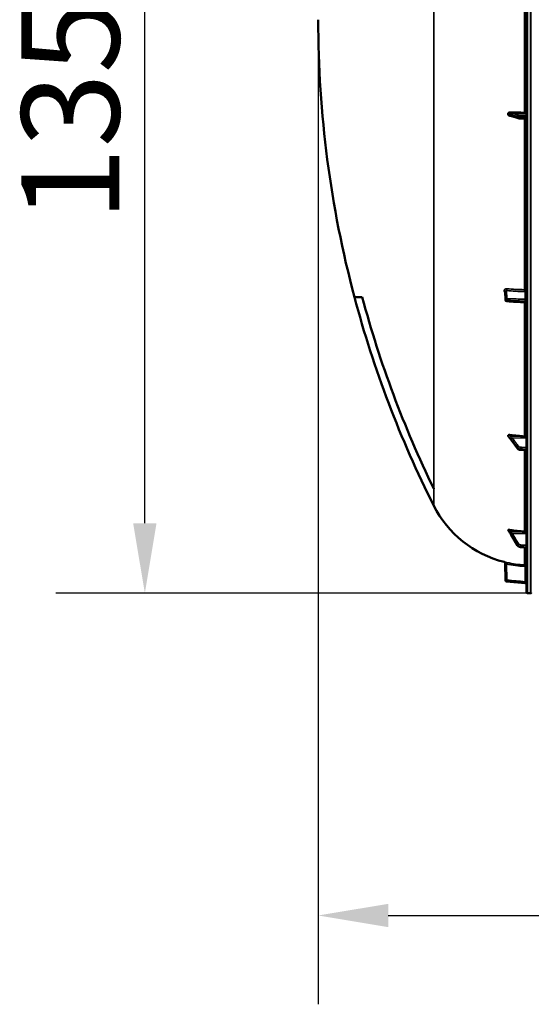
# Model space of a CAD drawing. Units: millimetres. Extents: x 0 to 11880, y 0 to 8400.
# Drawn here: x 1218 to 1949, y 4417 to 5825 of the extents above; entities that cross this region are included whole.
import ezdxf

# ---------------------------------------------------------------- set-up
doc = ezdxf.new("R2010")
doc.units = ezdxf.units.MM
doc.header["$LTSCALE"] = 40
for name, color, linetype, lineweight in [('Dimension (ISO)', 7, 'Continuous', 25), ('Visible (ISO)', 7, 'Continuous', 50), ('Visible Narrow (ISO)', 7, 'Continuous', 35)]:
    doc.layers.add(name, color=color, linetype=linetype, lineweight=lineweight)
doc.styles.add('Note Text (ISO)', font='tahoma.ttf')
doc.dimstyles.new('Default (ISO)', dxfattribs={"dimscale": 40, "dimtxt": 3.5, "dimasz": 2.5, "dimexe": 3.175, "dimexo": 0, "dimgap": 0.762, "dimtad": 1, "dimdec": 0, "dimlfac": 0.1, "dimrnd": 1e-08, "dimzin": 0, "dimdsep": 46, "dimtxsty": 'Note Text (ISO)', "dimcen": 0.09, "dimdle": 10, "dimclrd": 256, "dimclre": 256, "dimclrt": 256, "dimadec": 0, "dimazin": 0, "dimtfac": 1.001486, "dimtmove": 0, "dimatfit": 3, "dimfxl": 1, "dimtolj": 1, "dimtzin": 0, "dimlwd": -1, "dimlwe": -1, "dimarcsym": 0})

# ---------------------------------------------------------------- blocks, each defined once
blk = doc.blocks.new('*D9')
at = {"layer": 'Defpoints', "color": 0, "transparency": 16777216}
for p in [(1644.8, 5824.8), (8255.1, 5824.8), (8255.1, 4544)]:
    blk.add_point(p, dxfattribs=at)
at = {"layer": 'Dimension (ISO)', "transparency": 16777216}
for p, q in [((1644.8, 5824.8), (1644.8, 4417)), ((8255.1, 5824.8), (8255.1, 4417)), ((1744.8, 4544), (8155.1, 4544))]:
    blk.add_line(p, q, dxfattribs=at)
for points in [[(1744.8, 4560.6), (1744.8, 4527.3), (1644.8, 4544)], [(8155.1, 4560.6), (8155.1, 4527.3), (8255.1, 4544)]]:
    blk.add_solid(points, dxfattribs=at)
at = {"layer": 'Dimension (ISO)', "transparency": 16777216, "insert": (4800.2, 4720.2), "char_height": 140, "attachment_point": 1, "style": 'Note Text (ISO)'}
blk.add_mtext('\\A1;660', dxfattribs=at)
blk = doc.blocks.new('*D10')
at = {"layer": 'Defpoints', "color": 0, "transparency": 16777216}
for p in [(1397.1, 6351.5), (1682.6, 6351.5), (1946, 5004.8)]:
    blk.add_point(p, dxfattribs=at)
at = {"layer": 'Dimension (ISO)', "transparency": 16777216}
for p, q in [((1682.6, 6351.5), (1270.1, 6351.5)), ((1397.1, 5104.8), (1397.1, 6251.5)), ((1946, 5004.8), (1270.1, 5004.8))]:
    blk.add_line(p, q, dxfattribs=at)
for points in [[(1380.4, 6251.5), (1413.8, 6251.5), (1397.1, 6351.5)], [(1380.4, 5104.8), (1413.8, 5104.8), (1397.1, 5004.8)]]:
    blk.add_solid(points, dxfattribs=at)
at = {"layer": 'Dimension (ISO)', "transparency": 16777216, "insert": (1220.8, 5536.2), "char_height": 140, "attachment_point": 1, "rotation": 90, "style": 'Note Text (ISO)'}
blk.add_mtext('\\A1;135', dxfattribs=at)

msp = doc.modelspace()

# ---------------------------------------------------------------- linework, layer by layer
at = {"layer": 'Visible (ISO)'}
for p, q in [((1942.3, 6643.2), (1942.3, 5006.4)), ((1916.3, 5690.5), (1916.3, 5689.4)), ((1920, 5687.3), (1920, 5687.3)), ((1930.7, 5683.9), (1921.5, 5686.8)), ((1942.3, 5683.3), (1933.6, 5683.5)), ((1912.2, 5424.1), (1912, 5436.2)), ((1696.6, 5428.2), (1707.7, 5428.2)), ((1916.3, 5230.2), (1916.3, 5229.5)), ((1929.7, 5211.6), (1920.5, 5223.9)), ((1942.3, 5209.1), (1933.5, 5209.6)), ((1916.3, 5095.2), (1916.3, 5094.8)), ((1929.6, 5073.2), (1920.4, 5088.2)), ((1942.3, 5070.2), (1933.5, 5070.8)), ((1912.2, 5023.5), (1912, 5047.6)), ((1914, 5021.5), (1940.5, 5019.2)), ((1943.8, 5004.9), (1948.3, 5004.8)), ((1948.3, 5004.8), (1948.8, 5004.8))]:
    msp.add_line(p, q, dxfattribs=at)
for centre, radius, start, end in [((3189.3, 5824.8), 1544.5, 180, 194.8786), ((3189.3, 5824.8), 1544.5, 194.8786, 206.7372), ((1914.2, 5424.2), 2, 180.9997, 266.6314), ((1948.3, 5199.8), 155, 206.7902, 255.8897), ((1910, 5047.5), 2, 0.5, 75.8897), ((1914.2, 5023.5), 2, 180.5, 265), ((1940.3, 5017.2), 2, 0, 85), ((1943.8, 5006.4), 1.5, 180, 269), ((1948.3, 5005.3), 0.5, 269, 270), ((1948.8, 5005.3), 0.5, 270, 335.7585)]:
    msp.add_arc(centre, radius, start, end, dxfattribs=at)
for centre, major_axis, ratio, start_param, end_param in [((1948.3, 5718.2), (155, 0), 0.170553, 4.520841, 4.655396), ((1939.3, 5691.3), (3, 0), 0.170553, 0, 1.513803), ((1948.3, 5347.3), (155, 0), 0.764021, 4.520841, 4.655396), ((1939.3, 5226.8), (3, 0), 0.764021, 0, 1.513803), ((1948.3, 5238.2), (155, 0), 0.938613, 4.520841, 4.655396), ((1939.3, 5090.1), (3, 0), 0.938613, 0, 1.513803)]:
    msp.add_ellipse(centre, major_axis=major_axis, ratio=ratio, start_param=start_param, end_param=end_param, dxfattribs=at)
for points, knots in [([(1916.3, 5690.5), (1916.3, 5690.6), (1916.3, 5690.8), (1916.5, 5691.2), (1916.6, 5691.4), (1916.9, 5691.7), (1917.1, 5691.9), (1917.6, 5692.1), (1917.8, 5692.2), (1918.3, 5692.3), (1918.5, 5692.3), (1918.8, 5692.3)], [0, 0, 0, 0, 0.0588772, 0.0588772, 0.1233231, 0.1233231, 0.20474, 0.20474, 0.2768677, 0.2768677, 0.351615, 0.351615, 0.351615, 0.351615]), ([(1918.2, 5687.5), (1918, 5687.6), (1917.8, 5687.6), (1917.3, 5687.9), (1917, 5688.1), (1916.6, 5688.4), (1916.5, 5688.6), (1916.4, 5688.9), (1916.3, 5689), (1916.3, 5689.2), (1916.3, 5689.3), (1916.3, 5689.4)], [0.0570563, 0.0570563, 0.0570563, 0.0570563, 0.1307937, 0.1307937, 0.2387671, 0.2387671, 0.3190914, 0.3190914, 0.357373, 0.357373, 0.3951852, 0.3951852, 0.3951852, 0.3951852]), ([(1920, 5687.3), (1919.9, 5687.3), (1919.8, 5687.3), (1919.6, 5687.3), (1919.5, 5687.3), (1919.3, 5687.3), (1919.1, 5687.3), (1918.9, 5687.4), (1918.8, 5687.4), (1918.6, 5687.4), (1918.5, 5687.5), (1918.3, 5687.5), (1918.3, 5687.5), (1918.2, 5687.5)], [0.0108774, 0.0108774, 0.0108774, 0.0108774, 0.0336455, 0.0336455, 0.0904878, 0.0904878, 0.1476931, 0.1476931, 0.2048985, 0.2048985, 0.2621039, 0.2621039, 0.2969043, 0.2969043, 0.2969043, 0.2969043]), ([(1921.5, 5686.8), (1921.4, 5686.8), (1921.2, 5686.9), (1921, 5687), (1920.9, 5687), (1920.6, 5687.1), (1920.5, 5687.1), (1920.2, 5687.2), (1920.1, 5687.2), (1920, 5687.3), (1920, 5687.3), (1919.9, 5687.3), (1919.9, 5687.3), (1919.9, 5687.3), (1919.9, 5687.3), (1919.9, 5687.3)], [0, 0, 0, 0, 0.0772673, 0.0772673, 0.1545345, 0.1545345, 0.2318018, 0.2318018, 0.3090691, 0.3090691, 0.3283859, 0.3283859, 0.3467399, 0.3467399, 0.3474555, 0.3474555, 0.3474555, 0.3474555]), ([(1930.7, 5683.9), (1930.8, 5683.8), (1931, 5683.8), (1931.4, 5683.7), (1931.6, 5683.7), (1931.9, 5683.6), (1932.1, 5683.6), (1932.5, 5683.5), (1932.8, 5683.5), (1933.2, 5683.5), (1933.4, 5683.5), (1933.6, 5683.5)], [0, 0, 0, 0, 0.0583736, 0.0583736, 0.1167473, 0.1167473, 0.1751209, 0.1751209, 0.2334946, 0.2334946, 0.2918682, 0.2918682, 0.2918682, 0.2918682]), ([(1942.3, 5418.6), (1942.3, 5418.8), (1942.2, 5419.1), (1942.1, 5419.5), (1942, 5419.7), (1941.7, 5420), (1941.6, 5420.2), (1941.2, 5420.4), (1941, 5420.5), (1940.7, 5420.6), (1940.5, 5420.6), (1940.4, 5420.6)], [0, 0, 0, 0, 0.0646423, 0.0646423, 0.1296785, 0.1296785, 0.1946723, 0.1946723, 0.2596745, 0.2596745, 0.3011705, 0.3011705, 0.3011705, 0.3011705]), ([(1916.3, 5230.2), (1916.3, 5230.3), (1916.3, 5230.4), (1916.5, 5230.7), (1916.6, 5230.7), (1916.9, 5230.9), (1917.1, 5231), (1917.6, 5231.1), (1917.8, 5231.1), (1918.3, 5231.1), (1918.5, 5231.1), (1918.8, 5231)], [0, 0, 0, 0, 0.0588772, 0.0588772, 0.1233231, 0.1233231, 0.20474, 0.20474, 0.2768677, 0.2768677, 0.351615, 0.351615, 0.351615, 0.351615]), ([(1916.5, 5229), (1916.5, 5229), (1916.4, 5229.1), (1916.4, 5229.2), (1916.3, 5229.2), (1916.3, 5229.4), (1916.3, 5229.5), (1916.3, 5229.5)], [0.29578408, 0.29578408, 0.29578408, 0.29578408, 0.31909143, 0.31909143, 0.35737296, 0.35737296, 0.39518522, 0.39518522, 0.39518522, 0.39518522]), ([(1918.6, 5226.3), (1918.6, 5226.4), (1918.6, 5226.4), (1918.6, 5226.4), (1918.5, 5226.4), (1918.3, 5226.7), (1918.2, 5226.8), (1917.9, 5227.2), (1917.8, 5227.3), (1917.5, 5227.7), (1917.4, 5227.9), (1917.1, 5228.2), (1917, 5228.4), (1916.7, 5228.7), (1916.6, 5228.8), (1916.5, 5229)], [0, 0, 0, 0, 0.0039153, 0.0039153, 0.0160317, 0.0160317, 0.0974806, 0.0974806, 0.1789295, 0.1789295, 0.2603784, 0.2603784, 0.3418273, 0.3418273, 0.4072444, 0.4072444, 0.4072444, 0.4072444]), ([(1920.5, 5223.9), (1920.4, 5224.1), (1920.2, 5224.2), (1920, 5224.6), (1919.8, 5224.8), (1919.6, 5225.1), (1919.4, 5225.3), (1919.2, 5225.7), (1919, 5225.8), (1918.8, 5226.1), (1918.8, 5226.2), (1918.7, 5226.3), (1918.7, 5226.3), (1918.7, 5226.3), (1918.6, 5226.3), (1918.6, 5226.3)], [0, 0, 0, 0, 0.0802247, 0.0802247, 0.1604494, 0.1604494, 0.2406741, 0.2406741, 0.3208987, 0.3208987, 0.3610111, 0.3610111, 0.3886939, 0.3886939, 0.4011234, 0.4011234, 0.4011234, 0.4011234]), ([(1929.7, 5211.6), (1929.9, 5211.3), (1930.1, 5211.1), (1930.5, 5210.7), (1930.8, 5210.5), (1931.3, 5210.2), (1931.5, 5210.1), (1932.1, 5209.9), (1932.4, 5209.8), (1933, 5209.7), (1933.2, 5209.6), (1933.5, 5209.6)], [0, 0, 0, 0, 0.0583736, 0.0583736, 0.1167473, 0.1167473, 0.1751209, 0.1751209, 0.2334946, 0.2334946, 0.2918682, 0.2918682, 0.2918682, 0.2918682]), ([(1916.3, 5095.2), (1916.3, 5095.2), (1916.3, 5095.3), (1916.5, 5095.4), (1916.6, 5095.4), (1916.9, 5095.5), (1917.1, 5095.5), (1917.6, 5095.5), (1917.8, 5095.5), (1918.3, 5095.4), (1918.5, 5095.4), (1918.8, 5095.4)], [0, 0, 0, 0, 0.0588772, 0.0588772, 0.1233231, 0.1233231, 0.20474, 0.20474, 0.2768677, 0.2768677, 0.351615, 0.351615, 0.351615, 0.351615]), ([(1916.3, 5094.7), (1916.3, 5094.7), (1916.3, 5094.7), (1916.3, 5094.7), (1916.3, 5094.8), (1916.3, 5094.8)], [0.35141506, 0.35141506, 0.35141506, 0.35141506, 0.35737296, 0.35737296, 0.39518522, 0.39518522, 0.39518522, 0.39518522]), ([(1918.4, 5091.3), (1918.3, 5091.6), (1918.3, 5091.5), (1918.1, 5091.8), (1918, 5092.1), (1917.7, 5092.5), (1917.5, 5092.7), (1917.3, 5093.2), (1917.1, 5093.4), (1916.8, 5093.8), (1916.7, 5094.1), (1916.5, 5094.4), (1916.4, 5094.5), (1916.3, 5094.7)], [0, 0, 0, 0, 0.0343004, 0.0343004, 0.1177281, 0.1177281, 0.2011558, 0.2011558, 0.2845835, 0.2845835, 0.3680113, 0.3680113, 0.4171386, 0.4171386, 0.4171386, 0.4171386]), ([(1920.4, 5088.2), (1920.3, 5088.4), (1920.1, 5088.6), (1919.9, 5089), (1919.7, 5089.3), (1919.5, 5089.7), (1919.3, 5089.9), (1919.1, 5090.3), (1918.9, 5090.6), (1918.7, 5091), (1918.5, 5091.2), (1918.4, 5091.3)], [0, 0, 0, 0, 0.080224, 0.080224, 0.160448, 0.160448, 0.2406719, 0.2406719, 0.3208959, 0.3208959, 0.4011199, 0.4011199, 0.4011199, 0.4011199]), ([(1929.6, 5073.2), (1929.7, 5072.9), (1929.9, 5072.6), (1930.4, 5072.2), (1930.6, 5071.9), (1931.1, 5071.6), (1931.4, 5071.4), (1932, 5071.1), (1932.3, 5071), (1932.9, 5070.9), (1933.2, 5070.8), (1933.5, 5070.8)], [0, 0, 0, 0, 0.0583736, 0.0583736, 0.1167473, 0.1167473, 0.1751209, 0.1751209, 0.2334946, 0.2334946, 0.2918682, 0.2918682, 0.2918682, 0.2918682])]:
    msp.add_open_spline(points, degree=3, knots=knots, dxfattribs=at)
for points in [[(1707.7, 5428.2), (1732.9, 5333.9), (1767.2, 5242.2), (1809.8, 5154.4)], [(1940.4, 5420.6), (1931.6, 5421.1), (1922.9, 5421.6), (1914.1, 5422.2)], [(1809.8, 5154.4), (1809.9, 5154.3), (1809.9, 5154.3), (1809.9, 5154.2)]]:
    msp.add_open_spline(points, degree=3, dxfattribs=at)
at = {"layer": 'Visible Narrow (ISO)'}
for p, q in [((1943.8, 5004.9), (1943.8, 6644.7)), ((1948.3, 6644.8), (1948.3, 5004.8)), ((1948.3, 5004.8), (1948.3, 6644.8)), ((1948.8, 5004.8), (1948.8, 6644.8)), ((1809.8, 5154.4), (1809.8, 6496.9)), ((1939.4, 5957.8), (1939.4, 5691.8)), ((1920.1, 5691.6), (1939.4, 5691.8)), ((1922.1, 5691), (1942.3, 5691.3)), ((1929.5, 5685.6), (1929.5, 5686.3)), ((1933.5, 5685.9), (1933.5, 5685.1)), ((1939.4, 5683.3), (1939.4, 5438.8)), ((1910.5, 5437.1), (1910.5, 5437.2)), ((1912, 5436.2), (1912.2, 5424.2)), ((1912, 5436.2), (1912, 5436.2)), ((1912.2, 5424.2), (1912, 5436.2)), ((1914, 5437.5), (1914.2, 5425.9)), ((1940.3, 5425.2), (1940.3, 5435.6)), ((1912.2, 5424.2), (1912.2, 5424.2)), ((1912.2, 5424.2), (1912.2, 5424.2)), ((1914, 5423.2), (1914, 5423.2)), ((1914, 5423.2), (1914, 5423.2)), ((1939.4, 5420.7), (1939.4, 5229.1)), ((1940.5, 5422.4), (1940.5, 5421.6)), ((1920.1, 5228.9), (1939.4, 5229.1)), ((1922.1, 5226.6), (1942.3, 5226.8)), ((1929.5, 5212), (1929.5, 5212.5)), ((1933.5, 5210.6), (1933.5, 5210.1)), ((1939.4, 5209.3), (1939.4, 5092.9)), ((1809.9, 5154.2), (1809.9, 5129.9)), ((1920.1, 5092.8), (1939.4, 5092.9)), ((1922.1, 5090), (1942.3, 5090.1)), ((1929.5, 5073.3), (1929.5, 5073.5)), ((1933.5, 5071.2), (1933.5, 5070.9)), ((1939.4, 5070.4), (1939.4, 5045.1)), ((1914, 5046.6), (1914.2, 5023.5)), ((1942.3, 5042.1), (1940.3, 5042.1)), ((1940.3, 5021.2), (1940.3, 5042.1)), ((1940.3, 5021.2), (1942.3, 5021.2)), ((1940.5, 5019.2), (1940.5, 5019.2))]:
    msp.add_line(p, q, dxfattribs=at)
msp.add_arc((1940.3, 5017.2), 2, 360, 85, dxfattribs=at)
for centre, major_axis, ratio, start_param, end_param in [((1920.1, 5689.7), (-1.15, -1.64), 0.801584, 3.874196, 5.315414), ((1920.1, 5689.3), (0.19, -1.99), 0.870381, 4.715097, 6.103326), ((1922.1, 5689.1), (0.54, 1.93), 0.854513, 0.334519, 1.894681), ((1922.1, 5688.7), (-0.61, -1.9), 0.851143, 5.06639, 6.283185), ((1931.3, 5686.5), (0.54, 1.93), 0.854512, 0.334518, 1.894571), ((1933.7, 5686.3), (0, 2), 0.07114, 0.171814, 1.74428), ((1931.3, 5685.8), (-0.61, -1.9), 0.851143, 5.066499, 6.283185), ((1933.7, 5685.5), (-0.05, -2), 0.066226, 4.888772, 6.283185), ((1910, 5436.2), (2, 0), 0.499993, 0.008727, 1.324526), ((1910, 5436.2), (2, 0), 0.500007, 0.008727, 1.324526), ((1913.9, 5439.2), (0.19, 1.99), 0.19782, 3.67678, 5.238737), ((1948.3, 5516.3), (155, 3.2), 0.499963, 4.481843, 4.645324), ((1939.3, 5437.8), (0.03, 2), 0.05795, 3.666075, 5.230197), ((1940.3, 5437.3), (2, 0), 0.866025, 4.729842, 6.283185), ((1914.2, 5424.2), (-2, -0.03), 0.866069, 4.714724, 6.268068), ((1914.2, 5424.2), (-2, -0.03), 0.865916, 6.268076, 6.283185), ((1914.2, 5424.2), (-2, 0), 0.5, 0.008727, 1.48353), ((1914.2, 5424.2), (-2, 0), 0.499989, 0.008727, 1.48353), ((1914.2, 5424.2), (-2, 0), 0.500011, 0.008727, 1.48353), ((1914.2, 5424.2), (-0.06, -2), 0.084161, 3.66716, 5.236423), ((1914.2, 5424.2), (-0.12, -2), 0.066774, 5.238725, 6.283137), ((1940.3, 5426.9), (2, 0), 0.866025, 4.729842, 6.283185), ((1940.3, 5421.4), (2, 0), 0.499492, 0, 1.48353), ((1940.3, 5420.6), (2, 0), 0.500507, 0, 1.48353), ((1920.1, 5228), (-1.69, -1.07), 0.393901, 4.484622, 5.92584), ((1920.1, 5227.7), (-1.46, -1.37), 0.697396, 5.818342, 6.283185), ((1922.1, 5225.3), (-1.59, -1.21), 0.564076, 4.323117, 5.883279), ((1922.1, 5225.1), (-1.6, -1.2), 0.549212, 5.888536, 6.283185), ((1931.3, 5213.2), (-1.59, -1.21), 0.564076, 4.323116, 5.883169), ((1931.3, 5212.8), (-1.6, -1.2), 0.549211, 5.888645, 6.283185), ((1933.7, 5212.1), (-0.09, -2), 0.055667, 4.012841, 5.585307), ((1933.7, 5211.6), (-0.13, -2), 0.033992, 5.587103, 6.283185), ((1920.1, 5092.6), (-1.74, -0.99), 0.104188, 4.669018, 6.110236), ((1920.1, 5092.4), (-1.66, -1.11), 0.476479, 6.087592, 6.283185), ((1922.1, 5089.3), (-1.7, -1.05), 0.305301, 4.542346, 6.102508), ((1922.1, 5089.2), (-1.71, -1.04), 0.287067, 6.103812, 6.283185), ((1931.3, 5074.5), (-1.7, -1.05), 0.305301, 4.542346, 6.102399), ((1931.3, 5074.2), (-1.71, -1.04), 0.287067, 6.103921, 6.283185), ((1933.7, 5073.1), (-0.12, -2), 0.037147, 4.361799, 5.934265), ((1933.7, 5072.8), (-0.14, -2), 0.010559, 5.935476, 6.283185), ((1913.9, 5046.6), (0.44, 1.95), 0.01703, 4.716204, 6.278162), ((1948.3, 5199.9), (0.4, -155), 0.999845, 6.060162, 6.223643), ((1939.3, 5043.1), (0.11, 2), 0.017424, 4.713381, 6.277503), ((1914.2, 5023.5), (-2, -0.02), 0.000152, 4.729842, 6.283185), ((1914.2, 5023.5), (-0.17, -1.99), 0.017386, 4.71391, 6.283173)]:
    msp.add_ellipse(centre, major_axis=major_axis, ratio=ratio, start_param=start_param, end_param=end_param, dxfattribs=at)
for points, knots in [([(1916.3, 5690.5), (1916.5, 5690.4), (1916.8, 5690.3), (1917.1, 5690.1), (1917.2, 5690.1), (1917.4, 5690), (1917.5, 5689.9), (1917.8, 5689.9), (1917.9, 5689.8), (1918, 5689.7), (1918, 5689.7), (1918.1, 5689.7), (1918.2, 5689.7), (1918.2, 5689.6), (1918.2, 5689.6), (1918.3, 5689.6), (1918.3, 5689.6), (1918.3, 5689.6), (1918.3, 5689.6), (1918.3, 5689.6), (1918.3, 5689.6), (1918.4, 5689.6), (1918.4, 5689.6), (1918.4, 5689.6), (1918.4, 5689.5), (1918.4, 5689.5)], [-0.1575974, -0.1575974, -0.1575974, -0.1575974, 0, 0, 0.0394898, 0.0394898, 0.1232732, 0.1232732, 0.1756378, 0.1756378, 0.2083656, 0.2083656, 0.2288205, 0.2288205, 0.2416049, 0.2416049, 0.2495951, 0.2495951, 0.2545889, 0.2545889, 0.2577101, 0.2577101, 0.2596608, 0.2596608, 0.2609918, 0.2609918, 0.2609918, 0.2609918]), ([(1918.4, 5689.1), (1918.4, 5689.1), (1918.4, 5689.1), (1918.4, 5689.1), (1918.4, 5689.1), (1918.3, 5689.1), (1918.3, 5689.1), (1918.3, 5689.1), (1918.3, 5689.1), (1918.3, 5689.1), (1918.3, 5689.1), (1918.2, 5689.1), (1918.2, 5689.1), (1918.1, 5689.1), (1918, 5689.1), (1917.8, 5689.1), (1917.8, 5689.1), (1917.7, 5689.2), (1917.7, 5689.2), (1917.6, 5689.2), (1917.5, 5689.2), (1917.4, 5689.2), (1917.4, 5689.2), (1917.2, 5689.2), (1917.1, 5689.3), (1916.8, 5689.3), (1916.5, 5689.4), (1916.3, 5689.4)], [0, 0, 0, 0, 0.0014273, 0.0014273, 0.0028546, 0.0028546, 0.0057092, 0.0057092, 0.0114184, 0.0114184, 0.0228368, 0.0228368, 0.0456736, 0.0456736, 0.0978719, 0.0978719, 0.1304959, 0.1304959, 0.1468079, 0.1468079, 0.1729071, 0.1729071, 0.2146658, 0.2146658, 0.2609918, 0.2609918, 0.4185892, 0.4185892, 0.4185892, 0.4185892]), ([(1918.4, 5689.5), (1918.6, 5689.4), (1918.8, 5689.3), (1919.3, 5689.2), (1919.5, 5689.1), (1919.9, 5689), (1920, 5689), (1920.2, 5688.9), (1920.3, 5688.9), (1920.4, 5688.9)], [0, 0, 0, 0, 0.1423988, 0.1423988, 0.2707583, 0.2707583, 0.350983, 0.350983, 0.4011234, 0.4011234, 0.4011234, 0.4011234]), ([(1920.4, 5688.5), (1920.1, 5688.6), (1919.8, 5688.7), (1919.4, 5688.9), (1919.2, 5688.9), (1918.9, 5689), (1918.8, 5689), (1918.6, 5689.1), (1918.6, 5689.1), (1918.4, 5689.1), (1918.4, 5689.1), (1918.4, 5689.1)], [0, 0, 0, 0, 0.169072, 0.169072, 0.2717587, 0.2717587, 0.3359379, 0.3359379, 0.3760499, 0.3760499, 0.4011199, 0.4011199, 0.4011199, 0.4011199]), ([(1920.1, 5691.6), (1920.1, 5691.6), (1920.1, 5691.6), (1920.1, 5691.6), (1920.1, 5691.6), (1920, 5691.6), (1920, 5691.6), (1920, 5691.6), (1920, 5691.6), (1920, 5691.6), (1920, 5691.7), (1920, 5691.7), (1919.9, 5691.7), (1919.9, 5691.7), (1919.8, 5691.8), (1919.8, 5691.8), (1919.7, 5691.8), (1919.6, 5691.9), (1919.5, 5692), (1919.2, 5692.1), (1919.1, 5692.1), (1918.9, 5692.2), (1918.8, 5692.2), (1918.8, 5692.3)], [-0.2609918, -0.2609918, -0.2609918, -0.2609918, -0.2596608, -0.2596608, -0.2577101, -0.2577101, -0.2545889, -0.2545889, -0.2495951, -0.2495951, -0.2416049, -0.2416049, -0.2288205, -0.2288205, -0.2083656, -0.2083656, -0.1756378, -0.1756378, -0.1232732, -0.1232732, -0.0394898, -0.0394898, 0, 0, 0, 0]), ([(1922.1, 5691), (1922, 5691.1), (1921.9, 5691.1), (1921.7, 5691.1), (1921.6, 5691.2), (1921.2, 5691.3), (1921, 5691.3), (1920.5, 5691.5), (1920.3, 5691.6), (1920.1, 5691.6)], [-0.4011234, -0.4011234, -0.4011234, -0.4011234, -0.350983, -0.350983, -0.2707583, -0.2707583, -0.1423988, -0.1423988, 0, 0, 0, 0]), ([(1920.4, 5688.9), (1920.9, 5688.7), (1921.5, 5688.6), (1922.5, 5688.3), (1923, 5688.2), (1923.8, 5687.9), (1924.1, 5687.8), (1924.6, 5687.7), (1924.8, 5687.6), (1925.3, 5687.5), (1925.7, 5687.4), (1926.7, 5687.1), (1927.3, 5686.9), (1928.5, 5686.6), (1929, 5686.5), (1929.5, 5686.3)], [-1.835713, -1.835713, -1.835713, -1.835713, -1.509874, -1.509874, -1.21616, -1.21616, -1.032588, -1.032588, -0.917856, -0.917856, -0.688392, -0.688392, -0.32125, -0.32125, 0, 0, 0, 0]), ([(1929.5, 5685.6), (1928.5, 5685.9), (1927.4, 5686.3), (1925.3, 5687), (1924.3, 5687.3), (1922.7, 5687.8), (1922.1, 5688), (1921.1, 5688.3), (1920.8, 5688.4), (1920.4, 5688.5)], [0, 0, 0, 0, 0.651678, 0.651678, 1.239106, 1.239106, 1.606249, 1.606249, 1.835713, 1.835713, 1.835713, 1.835713]), ([(1931.3, 5688.4), (1930.7, 5688.6), (1930.2, 5688.7), (1929, 5689.1), (1928.4, 5689.2), (1927.4, 5689.5), (1927, 5689.6), (1926.5, 5689.8), (1926.3, 5689.8), (1925.8, 5690), (1925.5, 5690.1), (1924.7, 5690.3), (1924.2, 5690.4), (1923.2, 5690.7), (1922.6, 5690.9), (1922.1, 5691)], [0, 0, 0, 0, 0.32125, 0.32125, 0.688392, 0.688392, 0.917856, 0.917856, 1.032588, 1.032588, 1.21616, 1.21616, 1.509874, 1.509874, 1.835713, 1.835713, 1.835713, 1.835713]), ([(1933.6, 5688.2), (1933.3, 5688.2), (1933, 5688.2), (1932.4, 5688.3), (1932.1, 5688.3), (1931.7, 5688.3), (1931.6, 5688.4), (1931.4, 5688.4), (1931.3, 5688.4), (1931.3, 5688.4)], [0, 0, 0, 0, 0.1036132, 0.1036132, 0.197011, 0.197011, 0.2553847, 0.2553847, 0.2918682, 0.2918682, 0.2918682, 0.2918682]), ([(1942.3, 5688.2), (1941.7, 5688.2), (1941.1, 5688.2), (1939.4, 5688.2), (1938.3, 5688.2), (1936.4, 5688.2), (1935.7, 5688.2), (1934.5, 5688.2), (1934.1, 5688.2), (1933.6, 5688.2)], [0.2084092, 0.2084092, 0.2084092, 0.2084092, 0.3814071, 0.3814071, 0.7252106, 0.7252106, 0.9400878, 0.9400878, 1.0743861, 1.0743861, 1.0743861, 1.0743861]), ([(1929.5, 5686.3), (1929.6, 5686.3), (1929.8, 5686.2), (1930.1, 5686.2), (1930.3, 5686.1), (1930.9, 5686), (1931.4, 5686), (1932.4, 5685.9), (1933, 5685.9), (1933.5, 5685.9)], [-0.2918682, -0.2918682, -0.2918682, -0.2918682, -0.2553847, -0.2553847, -0.197011, -0.197011, -0.1036132, -0.1036132, 0, 0, 0, 0]), ([(1933.5, 5685.1), (1933, 5685.1), (1932.4, 5685.2), (1931.4, 5685.3), (1930.9, 5685.3), (1930.3, 5685.4), (1930.1, 5685.5), (1929.8, 5685.5), (1929.6, 5685.6), (1929.5, 5685.6)], [-0.2918682, -0.2918682, -0.2918682, -0.2918682, -0.188255, -0.188255, -0.0948572, -0.0948572, -0.0364835, -0.0364835, 0, 0, 0, 0]), ([(1933.5, 5685.9), (1934, 5685.9), (1934.4, 5685.9), (1935.6, 5685.9), (1936.3, 5685.9), (1938.2, 5685.9), (1939.3, 5685.9), (1941.1, 5685.9), (1941.7, 5685.9), (1942.3, 5685.9)], [-1.0743861, -1.0743861, -1.0743861, -1.0743861, -0.9400878, -0.9400878, -0.7252106, -0.7252106, -0.3814071, -0.3814071, -0.197222, -0.197222, -0.197222, -0.197222]), ([(1942.3, 5684.9), (1941.7, 5684.9), (1941.1, 5684.9), (1939.3, 5685), (1938.2, 5685), (1936.3, 5685.1), (1935.6, 5685.1), (1934.4, 5685.1), (1934, 5685.1), (1933.5, 5685.1)], [0.1983128, 0.1983128, 0.1983128, 0.1983128, 0.3817943, 0.3817943, 0.725947, 0.725947, 0.9410424, 0.9410424, 1.075477, 1.075477, 1.075477, 1.075477]), ([(1914.4, 5440.2), (1914.1, 5440.2), (1913.9, 5440.2), (1913.4, 5440.1), (1913.1, 5440.1), (1912.7, 5440), (1912.4, 5439.9), (1912, 5439.7), (1911.8, 5439.6), (1911.5, 5439.3), (1911.3, 5439.2), (1911, 5438.8), (1910.9, 5438.6), (1910.7, 5438.2), (1910.6, 5438), (1910.5, 5437.6), (1910.5, 5437.4), (1910.5, 5437.2)], [0, 0, 0, 0, 0.000783195, 0.000783195, 0.001566391, 0.001566391, 0.002349586, 0.002349586, 0.003132782, 0.003132782, 0.003915977, 0.003915977, 0.004699173, 0.004699173, 0.005482368, 0.005482368, 0.006265564, 0.006265564, 0.006265564, 0.006265564]), ([(1910.5, 5437.1), (1910.5, 5436.9), (1910.5, 5436.7), (1910.6, 5436.2), (1910.7, 5436), (1910.9, 5435.6), (1911, 5435.3), (1911.3, 5434.9), (1911.5, 5434.7), (1911.8, 5434.4), (1911.9, 5434.3), (1912, 5434.2)], [0, 0, 0, 0, 0.000786032, 0.000786032, 0.001572064, 0.001572064, 0.002358097, 0.002358097, 0.003144129, 0.003144129, 0.003687781, 0.003687781, 0.003687781, 0.003687781]), ([(1912, 5436.2), (1912, 5436.3), (1912, 5436.4), (1912.1, 5436.6), (1912.1, 5436.7), (1912.2, 5436.9), (1912.3, 5437), (1912.4, 5437.2), (1912.5, 5437.2), (1912.8, 5437.4), (1913, 5437.5), (1913.5, 5437.5), (1913.7, 5437.5), (1914, 5437.5)], [0, 0, 0, 0, 0.00040731, 0.00040731, 0.00081462, 0.00081462, 0.001221931, 0.001221931, 0.001629241, 0.001629241, 0.002443861, 0.002443861, 0.003258481, 0.003258481, 0.003258481, 0.003258481]), ([(1939.4, 5438.8), (1939.6, 5438.8), (1939.8, 5438.8), (1940.2, 5438.7), (1940.4, 5438.7), (1940.7, 5438.6), (1940.9, 5438.6), (1941.2, 5438.5), (1941.3, 5438.4), (1941.6, 5438.3), (1941.7, 5438.2), (1941.9, 5438), (1942, 5437.9), (1942.2, 5437.7), (1942.3, 5437.5), (1942.3, 5437.3)], [0, 0, 0, 0, 0.000564545, 0.000564545, 0.00112909, 0.00112909, 0.001693635, 0.001693635, 0.00225818, 0.00225818, 0.002822725, 0.002822725, 0.00338727, 0.00338727, 0.00451636, 0.00451636, 0.00451636, 0.00451636]), ([(1940.3, 5435.6), (1940.3, 5435.7), (1940.2, 5435.8), (1940, 5436), (1939.8, 5436), (1939.6, 5436), (1939.5, 5436.1), (1939.4, 5436.1)], [0, 0, 0, 0, 0.000761024, 0.000761024, 0.001141536, 0.001141536, 0.001522047, 0.001522047, 0.001522047, 0.001522047]), ([(1940.5, 5422.4), (1939.1, 5422.5), (1937.8, 5422.5), (1936.5, 5422.5), (1931.2, 5422.7), (1925.8, 5422.8), (1920.5, 5423), (1918.4, 5423.1), (1916.2, 5423.1), (1914, 5423.2)], [0, 0, 0, 0, 0.004, 0.004, 0.004, 0.02, 0.02, 0.02, 0.02651859, 0.02651859, 0.02651859, 0.02651859]), ([(1914, 5423.2), (1915.4, 5423.1), (1916.7, 5423), (1918, 5422.9), (1923.3, 5422.6), (1928.6, 5422.3), (1934, 5422), (1936.1, 5421.9), (1938.3, 5421.7), (1940.5, 5421.6)], [0, 0, 0, 0, 0.004, 0.004, 0.004, 0.02, 0.02, 0.02, 0.02651859, 0.02651859, 0.02651859, 0.02651859]), ([(1914.2, 5425.9), (1918.6, 5425.8), (1923, 5425.7), (1927.4, 5425.5), (1931.7, 5425.4), (1936, 5425.3), (1940.3, 5425.2)], [0, 0, 0, 0, 0.01330164, 0.01330164, 0.01330164, 0.02623865, 0.02623865, 0.02623865, 0.02623865]), ([(1940.3, 5425.2), (1940.3, 5425.1), (1940.3, 5425), (1940.4, 5424.8), (1940.4, 5424.8), (1940.4, 5424.5), (1940.4, 5424.4), (1940.4, 5424.2), (1940.4, 5424.1), (1940.4, 5423.8), (1940.4, 5423.7), (1940.4, 5423.4), (1940.4, 5423.3), (1940.5, 5422.9), (1940.5, 5422.7), (1940.5, 5422.4)], [0, 0, 0, 0, 0.000392399, 0.000392399, 0.000784799, 0.000784799, 0.001177198, 0.001177198, 0.001569597, 0.001569597, 0.001961997, 0.001961997, 0.002354396, 0.002354396, 0.003139195, 0.003139195, 0.003139195, 0.003139195]), ([(1940.5, 5421.6), (1940.5, 5421.5), (1940.5, 5421.4), (1940.5, 5421.2), (1940.5, 5421.1), (1940.4, 5420.9), (1940.4, 5420.9), (1940.4, 5420.8), (1940.4, 5420.7), (1940.4, 5420.6), (1940.4, 5420.6), (1940.4, 5420.6)], [0, 0, 0, 0, 0.000392291, 0.000392291, 0.000784582, 0.000784582, 0.001176874, 0.001176874, 0.001569165, 0.001569165, 0.002082687, 0.002082687, 0.002082687, 0.002082687]), ([(1916.3, 5230.2), (1916.5, 5229.8), (1916.8, 5229.5), (1917.1, 5229), (1917.2, 5228.9), (1917.4, 5228.6), (1917.5, 5228.4), (1917.8, 5228.1), (1917.9, 5228), (1918, 5227.8), (1918, 5227.7), (1918.1, 5227.6), (1918.2, 5227.5), (1918.2, 5227.4), (1918.2, 5227.4), (1918.3, 5227.4), (1918.3, 5227.3), (1918.3, 5227.3), (1918.3, 5227.3), (1918.3, 5227.3), (1918.3, 5227.3), (1918.4, 5227.3), (1918.4, 5227.2), (1918.4, 5227.2), (1918.4, 5227.2), (1918.4, 5227.2)], [-0.1575974, -0.1575974, -0.1575974, -0.1575974, 0, 0, 0.0394898, 0.0394898, 0.1232732, 0.1232732, 0.1756378, 0.1756378, 0.2083656, 0.2083656, 0.2288205, 0.2288205, 0.2416049, 0.2416049, 0.2495951, 0.2495951, 0.2545889, 0.2545889, 0.2577101, 0.2577101, 0.2596608, 0.2596608, 0.2609918, 0.2609918, 0.2609918, 0.2609918]), ([(1918.4, 5226.9), (1918.4, 5226.9), (1918.4, 5226.9), (1918.4, 5226.9), (1918.4, 5226.9), (1918.3, 5227), (1918.3, 5227), (1918.3, 5227), (1918.3, 5227), (1918.3, 5227), (1918.3, 5227), (1918.2, 5227.1), (1918.2, 5227.1), (1918.2, 5227.2), (1918.1, 5227.2), (1918, 5227.3), (1918, 5227.4), (1917.9, 5227.5), (1917.8, 5227.6), (1917.5, 5227.9), (1917.4, 5228.1), (1917.2, 5228.4), (1917.1, 5228.4), (1916.8, 5228.9), (1916.5, 5229.2), (1916.3, 5229.5)], [0, 0, 0, 0, 0.001331, 0.001331, 0.0032817, 0.0032817, 0.0064029, 0.0064029, 0.0113968, 0.0113968, 0.019387, 0.019387, 0.0321713, 0.0321713, 0.0526262, 0.0526262, 0.0853541, 0.0853541, 0.1377186, 0.1377186, 0.221502, 0.221502, 0.2609918, 0.2609918, 0.4185892, 0.4185892, 0.4185892, 0.4185892]), ([(1918.4, 5227.2), (1918.6, 5226.9), (1918.8, 5226.6), (1919.3, 5226), (1919.5, 5225.7), (1919.9, 5225.2), (1920, 5225), (1920.2, 5224.8), (1920.3, 5224.6), (1920.4, 5224.5)], [0, 0, 0, 0, 0.1423988, 0.1423988, 0.2707583, 0.2707583, 0.350983, 0.350983, 0.4011234, 0.4011234, 0.4011234, 0.4011234]), ([(1920.4, 5224.3), (1920.3, 5224.4), (1920.2, 5224.5), (1920, 5224.8), (1919.9, 5225), (1919.5, 5225.5), (1919.3, 5225.8), (1918.8, 5226.3), (1918.6, 5226.7), (1918.4, 5226.9)], [0, 0, 0, 0, 0.0501404, 0.0501404, 0.1303651, 0.1303651, 0.2587246, 0.2587246, 0.4011234, 0.4011234, 0.4011234, 0.4011234]), ([(1920.1, 5228.9), (1920.1, 5228.9), (1920.1, 5228.9), (1920.1, 5229), (1920.1, 5229), (1920, 5229), (1920, 5229), (1920, 5229), (1920, 5229.1), (1920, 5229.1), (1920, 5229.1), (1920, 5229.2), (1919.9, 5229.3), (1919.9, 5229.4), (1919.8, 5229.4), (1919.8, 5229.6), (1919.7, 5229.7), (1919.6, 5229.9), (1919.5, 5230), (1919.2, 5230.3), (1919.1, 5230.6), (1918.9, 5230.8), (1918.8, 5230.9), (1918.8, 5231)], [-0.2609918, -0.2609918, -0.2609918, -0.2609918, -0.2596608, -0.2596608, -0.2577101, -0.2577101, -0.2545889, -0.2545889, -0.2495951, -0.2495951, -0.2416049, -0.2416049, -0.2288205, -0.2288205, -0.2083656, -0.2083656, -0.1756378, -0.1756378, -0.1232732, -0.1232732, -0.0394898, -0.0394898, 0, 0, 0, 0]), ([(1922.1, 5226.6), (1922, 5226.7), (1921.9, 5226.8), (1921.7, 5227.1), (1921.6, 5227.3), (1921.2, 5227.7), (1921, 5228), (1920.5, 5228.6), (1920.3, 5228.9), (1920.1, 5228.9)], [-0.4011234, -0.4011234, -0.4011234, -0.4011234, -0.350983, -0.350983, -0.2707583, -0.2707583, -0.1423988, -0.1423988, 0, 0, 0, 0]), ([(1920.4, 5224.5), (1921.5, 5223.1), (1922.5, 5221.7), (1924.6, 5219), (1925.6, 5217.7), (1927.2, 5215.6), (1927.8, 5214.8), (1928.8, 5213.5), (1929.2, 5213), (1929.5, 5212.5)], [-1.835713, -1.835713, -1.835713, -1.835713, -1.184035, -1.184035, -0.596607, -0.596607, -0.229464, -0.229464, 0, 0, 0, 0]), ([(1929.5, 5212), (1929.2, 5212.5), (1928.8, 5213), (1927.8, 5214.4), (1927.2, 5215.2), (1925.6, 5217.3), (1924.6, 5218.6), (1922.5, 5221.4), (1921.5, 5222.9), (1920.4, 5224.3)], [0, 0, 0, 0, 0.229464, 0.229464, 0.596607, 0.596607, 1.184035, 1.184035, 1.835713, 1.835713, 1.835713, 1.835713]), ([(1931.3, 5214.5), (1930.9, 5215), (1930.5, 5215.5), (1929.5, 5216.8), (1928.9, 5217.6), (1927.3, 5219.7), (1926.3, 5221), (1924.2, 5223.7), (1923.2, 5225.2), (1922.1, 5226.6)], [0, 0, 0, 0, 0.229464, 0.229464, 0.596607, 0.596607, 1.184035, 1.184035, 1.835713, 1.835713, 1.835713, 1.835713]), ([(1929.5, 5212.5), (1929.8, 5212.1), (1930.2, 5211.8), (1931.1, 5211.2), (1931.5, 5211), (1932.3, 5210.8), (1932.6, 5210.7), (1933.1, 5210.6), (1933.3, 5210.6), (1933.5, 5210.6)], [-0.2918681, -0.2918681, -0.2918681, -0.2918681, -0.1882549, -0.1882549, -0.0948571, -0.0948571, -0.0364835, -0.0364835, 0, 0, 0, 0]), ([(1933.5, 5210.1), (1933.2, 5210.1), (1933, 5210.1), (1932.4, 5210.2), (1932.2, 5210.3), (1931.8, 5210.4), (1931.6, 5210.5), (1931.4, 5210.6), (1931.3, 5210.6), (1931.1, 5210.8), (1930.9, 5210.8), (1930.5, 5211.1), (1930.2, 5211.3), (1929.9, 5211.6), (1929.7, 5211.8), (1929.5, 5212)], [-0.2918682, -0.2918682, -0.2918682, -0.2918682, -0.2400616, -0.2400616, -0.1933627, -0.1933627, -0.1641759, -0.1641759, -0.1459341, -0.1459341, -0.1094506, -0.1094506, -0.0510769, -0.0510769, 0, 0, 0, 0]), ([(1933.6, 5213.4), (1933.5, 5213.4), (1933.4, 5213.4), (1933.1, 5213.5), (1932.9, 5213.5), (1932.4, 5213.7), (1932.2, 5213.8), (1931.7, 5214.1), (1931.4, 5214.3), (1931.3, 5214.5)], [0, 0, 0, 0, 0.0364835, 0.0364835, 0.0948571, 0.0948571, 0.1882549, 0.1882549, 0.2918681, 0.2918681, 0.2918681, 0.2918681]), ([(1933.5, 5210.6), (1934.2, 5210.6), (1934.8, 5210.5), (1936, 5210.5), (1936.6, 5210.5), (1937.5, 5210.4), (1937.9, 5210.4), (1938.5, 5210.4), (1938.7, 5210.4), (1939.4, 5210.3), (1939.8, 5210.3), (1940.9, 5210.3), (1941.6, 5210.2), (1942.3, 5210.2)], [-1.0776725, -1.0776725, -1.0776725, -1.0776725, -0.8863856, -0.8863856, -0.713958, -0.713958, -0.6061908, -0.6061908, -0.5388362, -0.5388362, -0.4041272, -0.4041272, -0.2005083, -0.2005083, -0.2005083, -0.2005083]), ([(1942.3, 5209.5), (1941.7, 5209.6), (1941.1, 5209.6), (1939.3, 5209.7), (1938.2, 5209.8), (1936.3, 5209.9), (1935.6, 5210), (1934.4, 5210), (1934, 5210.1), (1933.5, 5210.1)], [0.2014198, 0.2014198, 0.2014198, 0.2014198, 0.3828973, 0.3828973, 0.7280442, 0.7280442, 0.943761, 0.943761, 1.078584, 1.078584, 1.078584, 1.078584]), ([(1942.3, 5213), (1941.6, 5213.1), (1941, 5213.1), (1939.9, 5213.1), (1939.5, 5213.2), (1938.8, 5213.2), (1938.6, 5213.2), (1938, 5213.2), (1937.6, 5213.2), (1936.7, 5213.3), (1936.1, 5213.3), (1934.9, 5213.4), (1934.3, 5213.4), (1933.6, 5213.4)], [0.2116955, 0.2116955, 0.2116955, 0.2116955, 0.4041272, 0.4041272, 0.5388362, 0.5388362, 0.6061908, 0.6061908, 0.713958, 0.713958, 0.8863856, 0.8863856, 1.0776725, 1.0776725, 1.0776725, 1.0776725]), ([(1916.3, 5095.2), (1916.5, 5094.7), (1916.8, 5094.3), (1917.1, 5093.7), (1917.2, 5093.6), (1917.4, 5093.3), (1917.5, 5093.1), (1917.8, 5092.7), (1917.9, 5092.5), (1918, 5092.3), (1918, 5092.2), (1918.1, 5092.1), (1918.2, 5092), (1918.2, 5091.9), (1918.2, 5091.9), (1918.3, 5091.8), (1918.3, 5091.8), (1918.3, 5091.8), (1918.3, 5091.7), (1918.3, 5091.7), (1918.3, 5091.7), (1918.4, 5091.7), (1918.4, 5091.7), (1918.4, 5091.7), (1918.4, 5091.7), (1918.4, 5091.7)], [-0.1575974, -0.1575974, -0.1575974, -0.1575974, 0, 0, 0.0394898, 0.0394898, 0.1232732, 0.1232732, 0.1756378, 0.1756378, 0.2083656, 0.2083656, 0.2288205, 0.2288205, 0.2416049, 0.2416049, 0.2495951, 0.2495951, 0.2545889, 0.2545889, 0.2577101, 0.2577101, 0.2596608, 0.2596608, 0.2609918, 0.2609918, 0.2609918, 0.2609918]), ([(1918.4, 5091.5), (1918.4, 5091.5), (1918.4, 5091.5), (1918.4, 5091.5), (1918.4, 5091.5), (1918.3, 5091.5), (1918.3, 5091.5), (1918.3, 5091.6), (1918.3, 5091.6), (1918.3, 5091.6), (1918.3, 5091.7), (1918.2, 5091.7), (1918.2, 5091.8), (1918.1, 5092), (1918, 5092.1), (1917.8, 5092.3), (1917.8, 5092.4), (1917.7, 5092.6), (1917.7, 5092.6), (1917.6, 5092.7), (1917.5, 5092.8), (1917.4, 5093), (1917.4, 5093.1), (1917.2, 5093.3), (1917.1, 5093.4), (1916.8, 5094), (1916.5, 5094.4), (1916.3, 5094.8)], [0, 0, 0, 0, 0.0014273, 0.0014273, 0.0028546, 0.0028546, 0.0057092, 0.0057092, 0.0114184, 0.0114184, 0.0228368, 0.0228368, 0.0456736, 0.0456736, 0.0978719, 0.0978719, 0.1304959, 0.1304959, 0.1468079, 0.1468079, 0.1729071, 0.1729071, 0.2146658, 0.2146658, 0.2609918, 0.2609918, 0.4185892, 0.4185892, 0.4185892, 0.4185892]), ([(1918.4, 5091.7), (1918.6, 5091.3), (1918.8, 5090.9), (1919.3, 5090.1), (1919.5, 5089.8), (1919.9, 5089.2), (1920, 5089), (1920.2, 5088.7), (1920.3, 5088.5), (1920.4, 5088.4)], [0, 0, 0, 0, 0.1423988, 0.1423988, 0.2707583, 0.2707583, 0.350983, 0.350983, 0.4011234, 0.4011234, 0.4011234, 0.4011234]), ([(1920.4, 5088.3), (1920.1, 5088.7), (1919.8, 5089.2), (1919.4, 5089.9), (1919.2, 5090.2), (1918.9, 5090.7), (1918.8, 5090.8), (1918.6, 5091.1), (1918.6, 5091.2), (1918.4, 5091.4), (1918.4, 5091.4), (1918.4, 5091.5)], [0, 0, 0, 0, 0.169072, 0.169072, 0.2717587, 0.2717587, 0.3359379, 0.3359379, 0.3760499, 0.3760499, 0.4011199, 0.4011199, 0.4011199, 0.4011199]), ([(1920.1, 5092.8), (1920.1, 5092.9), (1920.1, 5092.9), (1920.1, 5092.9), (1920.1, 5092.9), (1920, 5093), (1920, 5093), (1920, 5093), (1920, 5093), (1920, 5093.1), (1920, 5093.1), (1920, 5093.2), (1919.9, 5093.3), (1919.9, 5093.4), (1919.8, 5093.4), (1919.8, 5093.6), (1919.7, 5093.7), (1919.6, 5094), (1919.5, 5094.1), (1919.2, 5094.5), (1919.1, 5094.8), (1918.9, 5095.1), (1918.8, 5095.2), (1918.8, 5095.4)], [-0.2609918, -0.2609918, -0.2609918, -0.2609918, -0.2596608, -0.2596608, -0.2577101, -0.2577101, -0.2545889, -0.2545889, -0.2495951, -0.2495951, -0.2416049, -0.2416049, -0.2288205, -0.2288205, -0.2083656, -0.2083656, -0.1756378, -0.1756378, -0.1232732, -0.1232732, -0.0394898, -0.0394898, 0, 0, 0, 0]), ([(1922.1, 5090), (1922, 5090.2), (1921.9, 5090.3), (1921.7, 5090.6), (1921.6, 5090.9), (1921.2, 5091.4), (1921, 5091.8), (1920.5, 5092.5), (1920.3, 5092.8), (1920.1, 5092.8)], [-0.4011234, -0.4011234, -0.4011234, -0.4011234, -0.350983, -0.350983, -0.2707583, -0.2707583, -0.1423988, -0.1423988, 0, 0, 0, 0]), ([(1920.4, 5088.4), (1920.9, 5087.5), (1921.5, 5086.6), (1922.5, 5085), (1923, 5084.2), (1923.8, 5082.9), (1924.1, 5082.4), (1924.6, 5081.6), (1924.8, 5081.3), (1925.3, 5080.3), (1925.7, 5079.7), (1926.7, 5078.1), (1927.3, 5077.1), (1928.5, 5075.2), (1929, 5074.4), (1929.5, 5073.5)], [-1.835713, -1.835713, -1.835713, -1.835713, -1.509874, -1.509874, -1.21616, -1.21616, -1.032588, -1.032588, -0.917856, -0.917856, -0.688392, -0.688392, -0.32125, -0.32125, 0, 0, 0, 0]), ([(1929.5, 5073.3), (1928.5, 5075), (1927.4, 5076.8), (1925.3, 5080.2), (1924.3, 5081.8), (1922.7, 5084.4), (1922.1, 5085.4), (1921.1, 5087), (1920.8, 5087.6), (1920.4, 5088.3)], [0, 0, 0, 0, 0.651678, 0.651678, 1.239106, 1.239106, 1.606249, 1.606249, 1.835713, 1.835713, 1.835713, 1.835713]), ([(1931.3, 5075.1), (1930.7, 5076), (1930.2, 5076.9), (1929, 5078.7), (1928.4, 5079.7), (1927.4, 5081.3), (1927, 5082), (1926.5, 5082.9), (1926.3, 5083.2), (1925.8, 5084), (1925.5, 5084.5), (1924.7, 5085.8), (1924.2, 5086.6), (1923.2, 5088.3), (1922.6, 5089.1), (1922.1, 5090)], [0, 0, 0, 0, 0.32125, 0.32125, 0.688392, 0.688392, 0.917856, 0.917856, 1.032588, 1.032588, 1.21616, 1.21616, 1.509874, 1.509874, 1.835713, 1.835713, 1.835713, 1.835713]), ([(1929.5, 5073.5), (1929.6, 5073.3), (1929.8, 5073.2), (1930.1, 5072.8), (1930.3, 5072.6), (1930.9, 5072), (1931.4, 5071.8), (1932.4, 5071.4), (1933, 5071.2), (1933.5, 5071.2)], [-0.2918682, -0.2918682, -0.2918682, -0.2918682, -0.2553847, -0.2553847, -0.197011, -0.197011, -0.1036132, -0.1036132, 0, 0, 0, 0]), ([(1933.5, 5070.9), (1933, 5071), (1932.4, 5071.1), (1931.4, 5071.5), (1930.9, 5071.8), (1930.3, 5072.3), (1930.1, 5072.5), (1929.8, 5072.9), (1929.6, 5073.1), (1929.5, 5073.3)], [-0.2918682, -0.2918682, -0.2918682, -0.2918682, -0.188255, -0.188255, -0.0948572, -0.0948572, -0.0364835, -0.0364835, 0, 0, 0, 0]), ([(1933.6, 5073.8), (1933.3, 5073.8), (1933, 5073.9), (1932.4, 5074.1), (1932.1, 5074.3), (1931.7, 5074.6), (1931.6, 5074.7), (1931.4, 5074.9), (1931.3, 5075), (1931.3, 5075.1)], [0, 0, 0, 0, 0.1036132, 0.1036132, 0.197011, 0.197011, 0.2553847, 0.2553847, 0.2918682, 0.2918682, 0.2918682, 0.2918682]), ([(1933.5, 5071.2), (1934, 5071.2), (1934.4, 5071.1), (1935.6, 5071.1), (1936.3, 5071), (1938.2, 5070.9), (1939.3, 5070.8), (1941.1, 5070.7), (1941.7, 5070.7), (1942.3, 5070.7)], [-1.0776725, -1.0776725, -1.0776725, -1.0776725, -0.9429634, -0.9429634, -0.7274289, -0.7274289, -0.3825737, -0.3825737, -0.2005083, -0.2005083, -0.2005083, -0.2005083]), ([(1942.3, 5070.3), (1941.7, 5070.3), (1941.1, 5070.4), (1939.3, 5070.5), (1938.2, 5070.6), (1936.3, 5070.7), (1935.6, 5070.8), (1934.4, 5070.9), (1934, 5070.9), (1933.5, 5070.9)], [0.2014198, 0.2014198, 0.2014198, 0.2014198, 0.3828973, 0.3828973, 0.7280442, 0.7280442, 0.943761, 0.943761, 1.078584, 1.078584, 1.078584, 1.078584]), ([(1942.3, 5073.2), (1941.7, 5073.3), (1941.1, 5073.3), (1939.4, 5073.4), (1938.3, 5073.5), (1936.4, 5073.6), (1935.7, 5073.6), (1934.5, 5073.7), (1934.1, 5073.7), (1933.6, 5073.8)], [0.2116955, 0.2116955, 0.2116955, 0.2116955, 0.3825737, 0.3825737, 0.7274289, 0.7274289, 0.9429634, 0.9429634, 1.0776725, 1.0776725, 1.0776725, 1.0776725]), ([(1914.4, 5048.6), (1914.1, 5048.6), (1913.9, 5048.7), (1913.4, 5048.8), (1913.1, 5048.9), (1912.7, 5049), (1912.4, 5049), (1912, 5049.1), (1911.8, 5049.2), (1911.5, 5049.3), (1911.3, 5049.3), (1911, 5049.4), (1910.9, 5049.4), (1910.7, 5049.4), (1910.6, 5049.5), (1910.5, 5049.5), (1910.5, 5049.5), (1910.5, 5049.5)], [0, 0, 0, 0, 0.000783195, 0.000783195, 0.001566391, 0.001566391, 0.002349586, 0.002349586, 0.003132782, 0.003132782, 0.003915977, 0.003915977, 0.004699173, 0.004699173, 0.005482368, 0.005482368, 0.006265564, 0.006265564, 0.006265564, 0.006265564]), ([(1912, 5047.6), (1912, 5047.6), (1912, 5047.6), (1912.1, 5047.5), (1912.1, 5047.5), (1912.2, 5047.5), (1912.3, 5047.4), (1912.4, 5047.3), (1912.5, 5047.3), (1912.8, 5047.2), (1913, 5047.1), (1913.5, 5046.8), (1913.7, 5046.7), (1914, 5046.6)], [0, 0, 0, 0, 0.00040731, 0.00040731, 0.00081462, 0.00081462, 0.001221931, 0.001221931, 0.001629241, 0.001629241, 0.002443861, 0.002443861, 0.003258481, 0.003258481, 0.003258481, 0.003258481]), ([(1939.4, 5045.1), (1939.6, 5045.1), (1939.8, 5045), (1940.2, 5044.9), (1940.4, 5044.9), (1940.7, 5044.7), (1940.9, 5044.6), (1941.2, 5044.4), (1941.3, 5044.3), (1941.6, 5044), (1941.7, 5043.9), (1941.9, 5043.5), (1942, 5043.4), (1942.2, 5042.8), (1942.3, 5042.5), (1942.3, 5042.1)], [0, 0, 0, 0, 0.000564545, 0.000564545, 0.00112909, 0.00112909, 0.001693635, 0.001693635, 0.00225818, 0.00225818, 0.002822725, 0.002822725, 0.00338727, 0.00338727, 0.00451636, 0.00451636, 0.00451636, 0.00451636]), ([(1940.3, 5042.1), (1940.3, 5042.3), (1940.2, 5042.6), (1940, 5042.9), (1939.8, 5042.9), (1939.6, 5043), (1939.5, 5043.1), (1939.4, 5043.1)], [0, 0, 0, 0, 0.000761024, 0.000761024, 0.001141536, 0.001141536, 0.001522047, 0.001522047, 0.001522047, 0.001522047]), ([(1940.5, 5019.2), (1939.1, 5019.3), (1937.8, 5019.5), (1936.5, 5019.6), (1931.2, 5020), (1925.8, 5020.5), (1920.5, 5021), (1918.4, 5021.2), (1916.2, 5021.3), (1914, 5021.5)], [0, 0, 0, 0, 0.004, 0.004, 0.004, 0.02, 0.02, 0.02, 0.02651859, 0.02651859, 0.02651859, 0.02651859]), ([(1914.2, 5023.5), (1918.6, 5023.1), (1923, 5022.8), (1927.4, 5022.4), (1931.7, 5022), (1936, 5021.6), (1940.3, 5021.2)], [0, 0, 0, 0, 0.01330164, 0.01330164, 0.01330164, 0.02623865, 0.02623865, 0.02623865, 0.02623865]), ([(1940.3, 5021.2), (1940.3, 5021.1), (1940.3, 5021), (1940.4, 5020.7), (1940.4, 5020.6), (1940.4, 5020.4), (1940.4, 5020.2), (1940.4, 5020), (1940.4, 5019.9), (1940.4, 5019.7), (1940.4, 5019.6), (1940.4, 5019.5), (1940.4, 5019.4), (1940.5, 5019.3), (1940.5, 5019.2), (1940.5, 5019.2)], [0, 0, 0, 0, 0.000392399, 0.000392399, 0.000784799, 0.000784799, 0.001177198, 0.001177198, 0.001569597, 0.001569597, 0.001961997, 0.001961997, 0.002354396, 0.002354396, 0.003139195, 0.003139195, 0.003139195, 0.003139195])]:
    msp.add_open_spline(points, degree=3, knots=knots, dxfattribs=at)
for points in [[(1920, 5687.3), (1920, 5687.3), (1920, 5687.3), (1920, 5687.3)], [(1912, 5436.2), (1912, 5436.2), (1912, 5436.2), (1912, 5436.2)], [(1939.4, 5436.1), (1930.8, 5436.2), (1922.3, 5436.6), (1914, 5437.5)], [(1939.4, 5043.1), (1930.8, 5043.6), (1922.3, 5044.7), (1914, 5046.6)]]:
    msp.add_open_spline(points, degree=3, dxfattribs=at)

# ---------------------------------------------------------------- dimensions: what is measured, and where the dimension line sits
at = {"layer": 'Dimension (ISO)'}
for base, p1, p2, angle, override, picture, middle in [((1397.1, 6351.5), (1946, 5004.8), (1682.6, 6351.5), 90, {"dimgap": 0.762, "dimdec": 0, "dimlfac": 0.1, "dimtol": 0, "dimlim": 0, "dimtp": 0, "dimtm": 0, "dimtdec": 2, "dimtofl": 0, "dimatfit": 1}, '*D10', (1397.1, 5678.2)), ((8255.1, 4544), (1644.8, 5824.8), (8255.1, 5824.8), 180, {"dimgap": 0.762, "dimdec": 0, "dimlfac": 0.099843, "dimtol": 0, "dimlim": 0, "dimtp": 0, "dimtm": 0, "dimtdec": 2, "dimtofl": 0, "dimatfit": 1}, '*D9', (4950, 4544))]:
    dim = msp.add_linear_dim(base=base, p1=p1, p2=p2, angle=angle, dimstyle='Default (ISO)', override=override, dxfattribs=at)
    dim.commit()
    dim.dimension.update_dxf_attribs({"geometry": picture, "text_midpoint": middle, "dimtype": 160})

doc.saveas('drawing.dxf')
